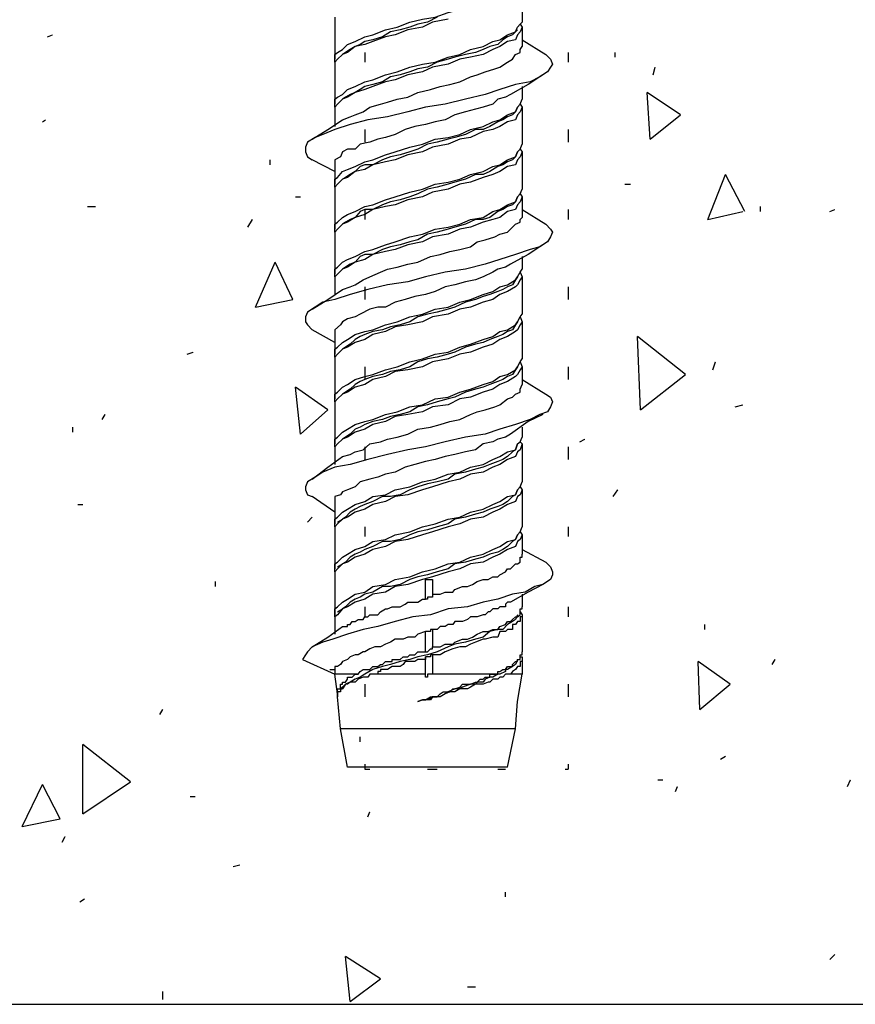
# Model space of a CAD drawing. Units: feet. Extents: x -2.6 to 16.4, y -11.1 to 9.6.
# Drawn here: x 9 to 9.5, y 4.9 to 5.6 of the extents above; entities that cross this region are included whole.
import ezdxf

# ---------------------------------------------------------------- set-up
doc = ezdxf.new("R2010")
doc.units = ezdxf.units.FT
doc.header["$MEASUREMENT"] = 0
doc.layers.get('0').update_dxf_attribs({"linetype": 'CONTINUOUS'})

msp = doc.modelspace()

# ---------------------------------------------------------------- linework, layer by layer
at = {"color": 9, "linetype": 'Continuous', "lineweight": -2, "transparency": 33554648}
for points in [[(9.19465, 5.59198), (9.20325, 5.59529), (9.2112, 5.59728), (9.2198, 5.60059), (9.22841, 5.60258), (9.23701, 5.6039), (9.24562, 5.60721), (9.25356, 5.6092), (9.26084, 5.61251), (9.26945, 5.61449), (9.27607, 5.6178), (9.2807, 5.61913), (9.286, 5.62243), (9.29129, 5.62442), (9.29262, 5.62773), (9.2946, 5.62972), (9.29593, 5.63104)], [(9.16883, 5.6039), (9.16883, 5.60059)], [(9.24562, 5.60258), (9.23503, 5.60059), (9.22841, 5.59728), (9.21848, 5.59529), (9.20987, 5.59198), (9.20325, 5.59066), (9.19465, 5.58735), (9.18935, 5.58536), (9.18273, 5.58404), (9.17744, 5.58007), (9.17413, 5.57875), (9.17082, 5.57544), (9.16883, 5.57345), (9.16883, 5.57014)], [(9.23834, 5.6039), (9.23172, 5.60059), (9.2251, 5.59927), (9.2198, 5.59728), (9.21318, 5.59529), (9.20656, 5.59397), (9.20127, 5.59066), (9.19465, 5.58867), (9.18935, 5.58735), (9.18604, 5.58536), (9.18273, 5.58404), (9.17942, 5.58206), (9.17611, 5.58007), (9.17413, 5.57875)], [(9.16883, 5.543), (9.16883, 5.54499), (9.16883, 5.5483), (9.17082, 5.54962), (9.17413, 5.5516), (9.17744, 5.55491), (9.18273, 5.5569), (9.18935, 5.56021), (9.19465, 5.56153), (9.20325, 5.56484), (9.2112, 5.56683), (9.2198, 5.57014), (9.22841, 5.57213), (9.23701, 5.57345), (9.24562, 5.57676), (9.25356, 5.57875), (9.26084, 5.58206), (9.26945, 5.58404), (9.27607, 5.58735), (9.2807, 5.58867), (9.286, 5.59198), (9.29129, 5.59397), (9.29262, 5.59728), (9.2946, 5.59927), (9.29593, 5.60059)], [(9.2946, 5.59927), (9.29593, 5.59728), (9.2946, 5.59397), (9.29262, 5.59198), (9.29129, 5.58867), (9.286, 5.58735), (9.2807, 5.58404), (9.27607, 5.58206), (9.26945, 5.57875), (9.26084, 5.57676), (9.25356, 5.57544), (9.24562, 5.57213), (9.23503, 5.57014), (9.22841, 5.56683), (9.21848, 5.56484), (9.20987, 5.56153), (9.20325, 5.56021)], [(9.29129, 5.59397), (9.28931, 5.59198), (9.286, 5.59066), (9.28269, 5.58867), (9.27938, 5.58536), (9.27408, 5.58404), (9.26945, 5.58206), (9.26415, 5.58007), (9.25753, 5.57875), (9.25025, 5.57676), (9.24562, 5.57544), (9.23834, 5.57345), (9.23172, 5.57014), (9.2251, 5.56882), (9.2198, 5.56683), (9.21318, 5.56484), (9.20656, 5.56352), (9.20127, 5.56021), (9.19465, 5.55822), (9.18935, 5.5569), (9.18604, 5.55491), (9.18273, 5.55293), (9.17942, 5.5516), (9.17611, 5.54962), (9.17413, 5.5483)], [(9.2251, 5.55293), (9.2337, 5.55491), (9.24032, 5.5569), (9.24694, 5.55822), (9.25356, 5.56021), (9.26084, 5.56352), (9.26548, 5.56484), (9.27077, 5.56683), (9.27739, 5.56882), (9.2807, 5.57014), (9.286, 5.57345), (9.28931, 5.57544), (9.29129, 5.57875), (9.2946, 5.58007), (9.2946, 5.58206), (9.29593, 5.58404)], [(9.31181, 5.57875), (9.31512, 5.57544), (9.31645, 5.57213), (9.31512, 5.57014), (9.31314, 5.56683), (9.30784, 5.56352), (9.30122, 5.56021), (9.29129, 5.55822), (9.2807, 5.55491), (9.27077, 5.5516), (9.25753, 5.5483), (9.24363, 5.54499), (9.23039, 5.543), (9.21848, 5.53969), (9.20458, 5.53638), (9.19134, 5.53439), (9.17942, 5.53108), (9.16883, 5.52777), (9.16089, 5.52446), (9.15559, 5.52248), (9.1503, 5.51917), (9.14897, 5.51586), (9.14897, 5.51255), (9.1503, 5.50924), (9.15361, 5.50725)], [(9.16883, 5.48872), (9.16883, 5.4907), (9.16883, 5.49401), (9.17082, 5.49534), (9.17413, 5.49931), (9.17744, 5.50063), (9.18273, 5.50262), (9.18935, 5.50593), (9.19465, 5.50725), (9.20325, 5.51056), (9.20987, 5.51255), (9.2198, 5.51586), (9.22841, 5.51784), (9.23701, 5.52115), (9.24562, 5.52248), (9.25356, 5.52446), (9.26084, 5.52777), (9.26945, 5.52976), (9.27607, 5.53307), (9.2807, 5.53439), (9.286, 5.5377), (9.29129, 5.53969), (9.29262, 5.543), (9.2946, 5.54499), (9.29593, 5.5483)], [(9.28798, 5.5516), (9.28467, 5.54962), (9.27938, 5.5483), (9.27607, 5.54499), (9.26945, 5.543), (9.26415, 5.54168), (9.25753, 5.53969), (9.25025, 5.5377), (9.24363, 5.53439), (9.23701, 5.53307), (9.23039, 5.53108), (9.22311, 5.52976), (9.21649, 5.52777), (9.20987, 5.52446), (9.20325, 5.52248), (9.19796, 5.52115), (9.19266, 5.51917)], [(9.2946, 5.54499), (9.29593, 5.543), (9.2946, 5.53969), (9.29262, 5.5377), (9.29129, 5.53439), (9.286, 5.53307), (9.2807, 5.52976), (9.27607, 5.52777), (9.26945, 5.52645), (9.26084, 5.52248), (9.25356, 5.52115), (9.24562, 5.51784), (9.23503, 5.51586), (9.22841, 5.51255), (9.21848, 5.51056), (9.20987, 5.50725), (9.20325, 5.50593), (9.19465, 5.50394), (9.18935, 5.50063), (9.18273, 5.49931), (9.17744, 5.49534), (9.17413, 5.49401), (9.17082, 5.4907), (9.16883, 5.48872), (9.16883, 5.48541)], [(9.29129, 5.53969), (9.28931, 5.5377), (9.286, 5.53638), (9.28269, 5.53439), (9.27938, 5.53307), (9.27408, 5.52976), (9.26945, 5.52777), (9.26415, 5.52777), (9.25753, 5.52446), (9.25025, 5.52248), (9.24562, 5.52115), (9.23834, 5.51917), (9.23172, 5.51784), (9.2251, 5.51454), (9.2198, 5.51255), (9.21318, 5.51056), (9.20656, 5.50924), (9.20127, 5.50725), (9.19465, 5.50394), (9.18935, 5.50394), (9.18604, 5.50262), (9.18273, 5.49931), (9.17942, 5.49732), (9.17611, 5.49534), (9.17413, 5.49401)], [(9.16883, 5.45827), (9.16883, 5.46025), (9.16883, 5.46356), (9.17082, 5.46489), (9.17413, 5.4682), (9.17744, 5.47018), (9.18273, 5.47217), (9.18935, 5.47548), (9.19465, 5.4768), (9.20325, 5.48011), (9.20987, 5.4821), (9.2198, 5.48541), (9.22841, 5.48739), (9.23701, 5.4907), (9.24562, 5.49203), (9.25356, 5.49401), (9.26084, 5.49732), (9.26945, 5.49931), (9.27607, 5.50262), (9.2807, 5.50394), (9.286, 5.50725), (9.29129, 5.50924), (9.29262, 5.51255), (9.2946, 5.51454), (9.29593, 5.51784)], [(9.2946, 5.51454), (9.29593, 5.51255), (9.2946, 5.50924), (9.29262, 5.50725), (9.29129, 5.50394), (9.286, 5.50262), (9.2807, 5.49931), (9.27607, 5.49732), (9.26945, 5.49534), (9.26084, 5.49203), (9.25356, 5.4907), (9.24562, 5.48739), (9.23503, 5.48541), (9.22841, 5.4821), (9.21848, 5.48011), (9.20987, 5.4768), (9.20325, 5.47548), (9.19465, 5.47349), (9.18935, 5.47018), (9.18273, 5.4682), (9.17744, 5.46489), (9.17413, 5.46356), (9.17082, 5.46025), (9.16883, 5.45827), (9.16883, 5.45496)], [(9.29129, 5.50924), (9.28931, 5.50725), (9.286, 5.50593), (9.28269, 5.50394), (9.27938, 5.50262), (9.27408, 5.49931), (9.26945, 5.49732), (9.26415, 5.49732), (9.25753, 5.49401), (9.25025, 5.49203), (9.24562, 5.4907), (9.23834, 5.48872), (9.23172, 5.48739), (9.2251, 5.48408), (9.2198, 5.4821), (9.21318, 5.48011), (9.20656, 5.47879), (9.20127, 5.4768), (9.19465, 5.47349), (9.18935, 5.47349), (9.18604, 5.47217), (9.18273, 5.4682), (9.17942, 5.46687), (9.17611, 5.46489), (9.17413, 5.46356)], [(9.16883, 5.42782), (9.16883, 5.4298), (9.16883, 5.43311), (9.17082, 5.43444), (9.17413, 5.43775), (9.17744, 5.43973), (9.18273, 5.44172), (9.18935, 5.44503), (9.19465, 5.44635), (9.20325, 5.44966), (9.20987, 5.45165), (9.2198, 5.45496), (9.22841, 5.45694), (9.23701, 5.46025), (9.24562, 5.46158), (9.25356, 5.46356), (9.26084, 5.46687), (9.26945, 5.4682), (9.27607, 5.47217), (9.2807, 5.47349), (9.286, 5.4768), (9.29129, 5.47879), (9.29262, 5.4821), (9.2946, 5.48408), (9.29593, 5.48739)], [(9.2946, 5.48408), (9.29593, 5.4821), (9.2946, 5.47879), (9.29262, 5.4768), (9.29129, 5.47349), (9.286, 5.47217), (9.2807, 5.4682), (9.27607, 5.46687), (9.26945, 5.46489), (9.26084, 5.46158), (9.25356, 5.46025), (9.24562, 5.45694), (9.23503, 5.45496), (9.22841, 5.45165), (9.21848, 5.44966), (9.20987, 5.44635), (9.20325, 5.44503), (9.19465, 5.44304), (9.18935, 5.43973), (9.18273, 5.43775), (9.17744, 5.43444), (9.17413, 5.43311), (9.17082, 5.4298), (9.16883, 5.42782), (9.16883, 5.42451)], [(9.29129, 5.47879), (9.28931, 5.4768), (9.286, 5.47548), (9.28269, 5.47349), (9.27938, 5.47217), (9.27408, 5.4682), (9.26945, 5.46687), (9.26415, 5.46687), (9.25753, 5.46356), (9.25025, 5.46158), (9.24562, 5.46025), (9.23834, 5.45827), (9.23172, 5.45694), (9.2251, 5.45297), (9.2198, 5.45165), (9.21318, 5.44966), (9.20656, 5.44834), (9.20127, 5.44635), (9.19465, 5.44304), (9.18935, 5.44304), (9.18604, 5.44172), (9.18273, 5.43775), (9.17942, 5.43642), (9.17611, 5.43444), (9.17413, 5.43311)], [(9.17413, 5.41921), (9.17942, 5.4212), (9.18273, 5.42252), (9.18803, 5.42583), (9.19266, 5.42782), (9.19994, 5.43113), (9.20458, 5.43311), (9.2112, 5.43444), (9.21848, 5.43642), (9.2251, 5.43775), (9.2337, 5.44172), (9.24032, 5.44304), (9.24694, 5.44503), (9.25356, 5.44635), (9.26084, 5.44834), (9.26548, 5.45165), (9.27077, 5.45297), (9.27739, 5.45496), (9.2807, 5.45694), (9.286, 5.45827), (9.28931, 5.46158), (9.29129, 5.46356), (9.2946, 5.46489), (9.2946, 5.46687), (9.29593, 5.4682)], [(9.31181, 5.46356), (9.31512, 5.46025), (9.31645, 5.45827), (9.31512, 5.45496), (9.31314, 5.45165), (9.30784, 5.44834), (9.30122, 5.44635), (9.29129, 5.44304), (9.2807, 5.43973), (9.27077, 5.43642), (9.25753, 5.43311), (9.24363, 5.43113), (9.23039, 5.42782), (9.21848, 5.42451), (9.20458, 5.42252), (9.19134, 5.41921), (9.17942, 5.4159), (9.16883, 5.41259), (9.16089, 5.41061), (9.15559, 5.4073), (9.1503, 5.40399), (9.14897, 5.40068), (9.14897, 5.39737), (9.1503, 5.39538), (9.15361, 5.39207)], [(9.28798, 5.43642), (9.28467, 5.43444), (9.27938, 5.43311), (9.27607, 5.43113), (9.26945, 5.42782), (9.26415, 5.42583), (9.25753, 5.42451), (9.25025, 5.42252), (9.24363, 5.4212), (9.23701, 5.41789), (9.23039, 5.4159), (9.22311, 5.41458), (9.21649, 5.41259), (9.20987, 5.41061), (9.20325, 5.4073), (9.19796, 5.4073), (9.19266, 5.40597), (9.18604, 5.40266), (9.18273, 5.40068), (9.17744, 5.39935), (9.17413, 5.39737), (9.1728, 5.39538), (9.16883, 5.39207), (9.16883, 5.39075), (9.16883, 5.38876)], [(9.16883, 5.37354), (9.16883, 5.37552), (9.16883, 5.37883), (9.17082, 5.38016), (9.17413, 5.38347), (9.17744, 5.38545), (9.18273, 5.38876), (9.18935, 5.39075), (9.19465, 5.39207), (9.20325, 5.39538), (9.2112, 5.39737), (9.2198, 5.40068), (9.22841, 5.40266), (9.23701, 5.40597), (9.24562, 5.4073), (9.25356, 5.41061), (9.26084, 5.41259), (9.26945, 5.4159), (9.27607, 5.41789), (9.2807, 5.4212), (9.286, 5.42252), (9.29129, 5.42583), (9.29262, 5.42782), (9.2946, 5.43113), (9.29593, 5.43311)], [(9.2946, 5.43113), (9.29593, 5.42782), (9.2946, 5.42583), (9.29262, 5.42252), (9.29129, 5.4212), (9.286, 5.41789), (9.2807, 5.4159), (9.27607, 5.41259), (9.26945, 5.41061), (9.26084, 5.4073), (9.25356, 5.40597), (9.24562, 5.40266), (9.23503, 5.40068), (9.22841, 5.39737), (9.21848, 5.39538), (9.20987, 5.39406), (9.20325, 5.39075), (9.19465, 5.38876), (9.18935, 5.38545), (9.18273, 5.38347), (9.17744, 5.38016), (9.17413, 5.37883), (9.17082, 5.37552), (9.16883, 5.37354), (9.16883, 5.37023)], [(9.29129, 5.42583), (9.28931, 5.42252), (9.286, 5.4212), (9.28269, 5.41921), (9.27938, 5.41789), (9.27408, 5.4159), (9.26945, 5.41458), (9.26415, 5.41259), (9.25753, 5.41061), (9.25025, 5.4073), (9.24562, 5.40597), (9.23834, 5.40399), (9.23172, 5.40266), (9.2251, 5.40068), (9.2198, 5.39737), (9.21318, 5.39538), (9.20656, 5.39406), (9.20127, 5.39207), (9.19465, 5.39075), (9.18935, 5.38876), (9.18604, 5.38744), (9.18273, 5.38545), (9.17942, 5.38214), (9.17611, 5.38016), (9.17413, 5.37883)], [(9.16883, 5.34309), (9.16883, 5.34507), (9.16883, 5.34838), (9.17082, 5.34971), (9.17413, 5.35302), (9.17744, 5.355), (9.18273, 5.35831), (9.18935, 5.3603), (9.19465, 5.36162), (9.20325, 5.36493), (9.2112, 5.36692), (9.2198, 5.37023), (9.22841, 5.37221), (9.23701, 5.37552), (9.24562, 5.37685), (9.25356, 5.38016), (9.26084, 5.38214), (9.26945, 5.38545), (9.27607, 5.38744), (9.2807, 5.39075), (9.286, 5.39207), (9.29129, 5.39538), (9.29262, 5.39737), (9.2946, 5.40068), (9.29593, 5.40266)], [(9.29129, 5.39538), (9.28931, 5.39207), (9.286, 5.39075), (9.28269, 5.38876), (9.27938, 5.38744), (9.27408, 5.38545), (9.26945, 5.38347), (9.26415, 5.38214), (9.25753, 5.38016), (9.25025, 5.37685), (9.24562, 5.37552), (9.23834, 5.37354), (9.23172, 5.37221), (9.2251, 5.37023), (9.2198, 5.36692), (9.21318, 5.36493), (9.20656, 5.36361), (9.20127, 5.36162), (9.19465, 5.3603), (9.18935, 5.35831), (9.18604, 5.35699), (9.18273, 5.355), (9.17942, 5.35169), (9.17611, 5.34971), (9.17413, 5.34838)], [(9.2946, 5.40068), (9.29593, 5.39737), (9.2946, 5.39538), (9.29262, 5.39207), (9.29129, 5.39075), (9.286, 5.38744), (9.2807, 5.38545), (9.27607, 5.38214), (9.26945, 5.38016), (9.26084, 5.37685), (9.25356, 5.37552), (9.24562, 5.37221), (9.23503, 5.37023), (9.22841, 5.36692), (9.21848, 5.36493), (9.20987, 5.36361), (9.20325, 5.3603)], [(9.16883, 5.31264), (9.16883, 5.31462), (9.16883, 5.31793), (9.17082, 5.31926), (9.17413, 5.32257), (9.17744, 5.32455), (9.18273, 5.32786), (9.18935, 5.32985), (9.19465, 5.33117), (9.20325, 5.33448), (9.2112, 5.33647), (9.2198, 5.33978), (9.22841, 5.3411), (9.23701, 5.34507), (9.24562, 5.3464), (9.25356, 5.34971), (9.26084, 5.35169), (9.26945, 5.355), (9.27607, 5.35699), (9.2807, 5.3603), (9.286, 5.36162), (9.29129, 5.36493), (9.29262, 5.36692), (9.2946, 5.37023), (9.29593, 5.37221)], [(9.2946, 5.37023), (9.29593, 5.36692), (9.2946, 5.36493), (9.29262, 5.36162), (9.29129, 5.3603), (9.286, 5.35699), (9.2807, 5.355), (9.27607, 5.35169), (9.26945, 5.34971), (9.26084, 5.3464), (9.25356, 5.34507), (9.24562, 5.3411), (9.23503, 5.33978), (9.22841, 5.33647), (9.21848, 5.33448), (9.20987, 5.33316), (9.20325, 5.32985), (9.19465, 5.32786), (9.18935, 5.32455), (9.18273, 5.32257), (9.17744, 5.31926), (9.17413, 5.31793), (9.17082, 5.31462), (9.16883, 5.31264), (9.16883, 5.30933)], [(9.29129, 5.36493), (9.28931, 5.36162), (9.286, 5.3603), (9.28269, 5.35831), (9.27938, 5.35699), (9.27408, 5.355), (9.26945, 5.35302), (9.26415, 5.35169), (9.25753, 5.34971), (9.25025, 5.3464), (9.24562, 5.34507), (9.23834, 5.34309), (9.23172, 5.3411), (9.2251, 5.33978), (9.2198, 5.33647), (9.21318, 5.33448), (9.20656, 5.33316), (9.20127, 5.33117), (9.19465, 5.32985), (9.18935, 5.32786), (9.18604, 5.32588), (9.18273, 5.32455), (9.17942, 5.32124), (9.17611, 5.31926), (9.17413, 5.31793)], [(9.17413, 5.30602), (9.17942, 5.30734), (9.18273, 5.30933), (9.18803, 5.31065), (9.19266, 5.31462), (9.19994, 5.31595), (9.20458, 5.31793), (9.2112, 5.31926), (9.21848, 5.32124), (9.2251, 5.32455), (9.2337, 5.32588), (9.24032, 5.32786), (9.24694, 5.32985), (9.25356, 5.33117), (9.26084, 5.33448), (9.26548, 5.33647), (9.27077, 5.33779), (9.27739, 5.33978), (9.2807, 5.3411), (9.286, 5.34507), (9.28931, 5.3464), (9.29129, 5.34838), (9.2946, 5.34971), (9.2946, 5.35169), (9.29593, 5.355)], [(9.31181, 5.34838), (9.31512, 5.3464), (9.31645, 5.34309), (9.31512, 5.33978), (9.31314, 5.33647), (9.30784, 5.33448), (9.30122, 5.33117), (9.29129, 5.32786), (9.2807, 5.32455), (9.27077, 5.32124), (9.25753, 5.31926), (9.24363, 5.31595), (9.23039, 5.31264), (9.21848, 5.31065), (9.20458, 5.30734), (9.19134, 5.30403), (9.17942, 5.30072), (9.16883, 5.29874), (9.16089, 5.29543), (9.15559, 5.29212), (9.1503, 5.28881), (9.14897, 5.2855), (9.14897, 5.28351), (9.1503, 5.2802), (9.15361, 5.27888)], [(9.28798, 5.32124), (9.28467, 5.31926), (9.27938, 5.31793), (9.27607, 5.31595), (9.26945, 5.31462), (9.26415, 5.31065), (9.25753, 5.30933), (9.25025, 5.30734), (9.24363, 5.30602), (9.23701, 5.30403), (9.23039, 5.30271), (9.22311, 5.30072), (9.21649, 5.29874), (9.20987, 5.29543), (9.20325, 5.2941), (9.19796, 5.29212), (9.19266, 5.29079), (9.18604, 5.28881), (9.18273, 5.2855), (9.17744, 5.28351), (9.17413, 5.28219), (9.1728, 5.2802), (9.16883, 5.27888), (9.16883, 5.27557), (9.16883, 5.27358)], [(9.16883, 5.25836), (9.16883, 5.26034), (9.16883, 5.26365), (9.17082, 5.26498), (9.17413, 5.26829), (9.17744, 5.27027), (9.18273, 5.27358), (9.18935, 5.27557), (9.19465, 5.27888), (9.20325, 5.2802), (9.20987, 5.28351), (9.2198, 5.2855), (9.22841, 5.28881), (9.23701, 5.29079), (9.24562, 5.2941), (9.25356, 5.29543), (9.26084, 5.29874), (9.26945, 5.30072), (9.27607, 5.30403), (9.2807, 5.30602), (9.286, 5.30933), (9.29129, 5.31065), (9.29262, 5.31462), (9.2946, 5.31595), (9.29593, 5.31926)], [(9.2946, 5.31595), (9.29593, 5.31462), (9.2946, 5.31065), (9.29262, 5.30933), (9.29129, 5.30602), (9.286, 5.30403), (9.2807, 5.30072), (9.27607, 5.29874), (9.26945, 5.29543), (9.26084, 5.2941), (9.25356, 5.29079), (9.24562, 5.28881), (9.23503, 5.2855), (9.22841, 5.28351), (9.21848, 5.2802), (9.20987, 5.27888), (9.20325, 5.27557), (9.19465, 5.27358), (9.18935, 5.27027), (9.18273, 5.26829), (9.17744, 5.26498), (9.17413, 5.26365), (9.17082, 5.26034), (9.16883, 5.25836), (9.16883, 5.25637)], [(9.29129, 5.31065), (9.28931, 5.30933), (9.286, 5.30602), (9.28269, 5.30403), (9.27938, 5.30271), (9.27408, 5.30072), (9.26945, 5.29874), (9.26415, 5.29741), (9.25753, 5.29543), (9.25025, 5.2941), (9.24562, 5.29079), (9.23834, 5.28881), (9.23172, 5.28748), (9.2251, 5.2855), (9.2198, 5.28351), (9.21318, 5.2802), (9.20656, 5.27888), (9.20127, 5.27888), (9.19465, 5.27557), (9.18935, 5.27358), (9.18604, 5.27226), (9.18273, 5.27027), (9.17942, 5.26829), (9.17611, 5.26498), (9.17413, 5.26365)], [(9.16883, 5.22791), (9.16883, 5.22989), (9.16883, 5.2332), (9.17082, 5.23453), (9.17413, 5.23783), (9.17744, 5.23982), (9.18273, 5.24313), (9.18935, 5.24512), (9.19465, 5.24843), (9.20325, 5.24975), (9.20987, 5.25306), (9.2198, 5.25505), (9.22841, 5.25836), (9.23701, 5.26034), (9.24562, 5.26365), (9.25356, 5.26498), (9.26084, 5.26829), (9.26945, 5.27027), (9.27607, 5.27358), (9.2807, 5.27557), (9.286, 5.27888), (9.29129, 5.2802), (9.29262, 5.28351), (9.2946, 5.2855), (9.29593, 5.28881)], [(9.2946, 5.2855), (9.29593, 5.28351), (9.2946, 5.2802), (9.29262, 5.27888), (9.29129, 5.27557), (9.286, 5.27358), (9.2807, 5.27027), (9.27607, 5.26829), (9.26945, 5.26498), (9.26084, 5.26365), (9.25356, 5.26034), (9.24562, 5.25836), (9.23503, 5.25505), (9.22841, 5.25306), (9.21848, 5.24975), (9.20987, 5.24843), (9.20325, 5.24512), (9.19465, 5.24313), (9.18935, 5.23982), (9.18273, 5.23783), (9.17744, 5.23453), (9.17413, 5.2332), (9.17082, 5.22989), (9.16883, 5.22791), (9.16883, 5.22592)], [(9.29129, 5.2802), (9.28931, 5.27888), (9.286, 5.27557), (9.28269, 5.27358), (9.27938, 5.27226), (9.27408, 5.27027), (9.26945, 5.26829), (9.26415, 5.26696), (9.25753, 5.26498), (9.25025, 5.26365), (9.24562, 5.26034), (9.23834, 5.25836), (9.23172, 5.25637), (9.2251, 5.25505), (9.2198, 5.25306), (9.21318, 5.24975), (9.20656, 5.24843), (9.20127, 5.24843), (9.19465, 5.24512), (9.18935, 5.24313), (9.18604, 5.24114), (9.18273, 5.23982), (9.17942, 5.23783), (9.17611, 5.23453), (9.17413, 5.2332)], [(9.16883, 5.19746), (9.16883, 5.19878), (9.16883, 5.20275), (9.17082, 5.20407), (9.17413, 5.20738), (9.17744, 5.20937), (9.18273, 5.21268), (9.18935, 5.214), (9.19465, 5.21798), (9.20325, 5.2193), (9.20987, 5.22261), (9.2198, 5.2246), (9.22841, 5.22791), (9.23701, 5.22989), (9.24562, 5.2332), (9.25356, 5.23453), (9.26084, 5.23783), (9.26945, 5.23982), (9.27607, 5.24313), (9.2807, 5.24512), (9.286, 5.24843), (9.29129, 5.24975), (9.29262, 5.25306), (9.2946, 5.25505), (9.29593, 5.25836)], [(9.2946, 5.25505), (9.29593, 5.25306), (9.2946, 5.24975), (9.29262, 5.24843), (9.29129, 5.24512), (9.286, 5.24313), (9.2807, 5.23982), (9.27607, 5.23783), (9.26945, 5.23453), (9.26084, 5.2332), (9.25356, 5.22989), (9.24562, 5.22791), (9.23503, 5.2246), (9.22841, 5.22261), (9.21848, 5.2193), (9.20987, 5.21798), (9.20325, 5.214), (9.19465, 5.21268), (9.18935, 5.20937), (9.18273, 5.20738), (9.17744, 5.20407), (9.17413, 5.20275), (9.17082, 5.19878), (9.16883, 5.19746), (9.16883, 5.19547)], [(9.29129, 5.24975), (9.28931, 5.24843), (9.286, 5.24512), (9.28269, 5.24313), (9.27938, 5.24114), (9.27408, 5.23982), (9.26945, 5.23783), (9.26415, 5.23651), (9.25753, 5.23453), (9.25025, 5.2332), (9.24562, 5.22989), (9.23834, 5.22791), (9.23172, 5.22592), (9.2251, 5.2246), (9.2198, 5.22261), (9.21318, 5.2193), (9.20656, 5.21798), (9.20127, 5.21798), (9.19465, 5.214), (9.18935, 5.21268), (9.18604, 5.21069), (9.18273, 5.20937), (9.17942, 5.20738), (9.17611, 5.20407), (9.17413, 5.20275)], [(9.31181, 5.23453), (9.31512, 5.23122), (9.31645, 5.22791), (9.31645, 5.22592), (9.31512, 5.22261), (9.30983, 5.2193), (9.30453, 5.21798), (9.29791, 5.214), (9.28931, 5.21268), (9.27938, 5.20937), (9.26945, 5.20738), (9.25886, 5.20407), (9.24562, 5.20275), (9.2337, 5.19878), (9.22179, 5.19746), (9.20987, 5.19415), (9.19796, 5.19084), (9.18803, 5.18885), (9.17744, 5.18554), (9.16751, 5.18223), (9.16089, 5.18024), (9.15361, 5.17693), (9.1503, 5.17362), (9.14897, 5.17164), (9.14699, 5.16833)], [(9.23503, 5.21268), (9.24032, 5.21268), (9.24363, 5.214), (9.24893, 5.214), (9.25025, 5.21599), (9.25555, 5.21798), (9.25886, 5.21798), (9.26217, 5.2193), (9.26548, 5.22129), (9.26945, 5.22261), (9.27276, 5.22261), (9.27607, 5.2246), (9.27938, 5.2246), (9.2807, 5.22592), (9.28467, 5.22791), (9.286, 5.22989), (9.28798, 5.22989), (9.28931, 5.23122), (9.29129, 5.2332), (9.29262, 5.2332), (9.2946, 5.23453), (9.2946, 5.23453), (9.2946, 5.23783), (9.29593, 5.23783), (9.29593, 5.23982)], [(9.23039, 5.20937), (9.23039, 5.22261), (9.23039, 5.22261)], [(9.23039, 5.20937), (9.23039, 5.22261), (9.23039, 5.22261)], [(9.23039, 5.22261), (9.23503, 5.22261), (9.23503, 5.22261)], [(9.23503, 5.22261), (9.23503, 5.21268), (9.23503, 5.21268)], [(9.17413, 5.19084), (9.17744, 5.19084), (9.17744, 5.19216), (9.17942, 5.19216), (9.18075, 5.19415), (9.18273, 5.19415), (9.18472, 5.19547), (9.18803, 5.19547), (9.18935, 5.19746), (9.19134, 5.19746), (9.19266, 5.19878), (9.19465, 5.19878), (9.19796, 5.19878), (9.19994, 5.20076), (9.20325, 5.20275), (9.20458, 5.20275), (9.20789, 5.20407), (9.20987, 5.20407), (9.21318, 5.20407), (9.21649, 5.20606), (9.21848, 5.20738), (9.22179, 5.20738), (9.2251, 5.20738), (9.22841, 5.20937), (9.23039, 5.20937)], [(9.23503, 5.21268), (9.23503, 5.21268), (9.23503, 5.21268), (9.23503, 5.21069), (9.23503, 5.21069), (9.23503, 5.21069), (9.23503, 5.21069), (9.2337, 5.21069), (9.2337, 5.21069), (9.2337, 5.21069), (9.2337, 5.21069), (9.2337, 5.21069), (9.2337, 5.21069), (9.2337, 5.21069), (9.2337, 5.21069), (9.23172, 5.21069), (9.23172, 5.21069), (9.23172, 5.21069), (9.23172, 5.20937), (9.23172, 5.20937), (9.23039, 5.20937), (9.23039, 5.20937), (9.23039, 5.20937), (9.23039, 5.20937), (9.23039, 5.20937)], [(9.28798, 5.20738), (9.286, 5.20738), (9.28467, 5.20606), (9.28467, 5.20407), (9.2807, 5.20407), (9.2807, 5.20407), (9.27938, 5.20275), (9.27607, 5.20275), (9.27408, 5.20076), (9.27276, 5.20076), (9.27077, 5.19878), (9.26945, 5.19878), (9.26548, 5.19746), (9.26415, 5.19746), (9.26084, 5.19746), (9.25886, 5.19547), (9.25555, 5.19415), (9.25356, 5.19415), (9.25025, 5.19415), (9.24893, 5.19216), (9.24562, 5.19216), (9.24363, 5.19084), (9.24032, 5.19084), (9.23834, 5.18885), (9.23503, 5.18885)], [(9.23503, 5.17693), (9.24032, 5.17693), (9.24363, 5.17892), (9.24893, 5.17892), (9.25025, 5.18024), (9.25555, 5.18223), (9.25886, 5.18223), (9.26217, 5.18355), (9.26548, 5.18554), (9.26945, 5.18753), (9.27276, 5.18753), (9.27607, 5.18885), (9.27938, 5.18885), (9.2807, 5.19084), (9.28467, 5.19216), (9.286, 5.19415), (9.28798, 5.19415), (9.28931, 5.19547), (9.29129, 5.19746), (9.29262, 5.19746), (9.2946, 5.19878), (9.2946, 5.19878), (9.2946, 5.20275), (9.29593, 5.20275), (9.29593, 5.20407)], [(9.2946, 5.20076), (9.29593, 5.19878), (9.29593, 5.19878), (9.29593, 5.19746), (9.2946, 5.19746), (9.2946, 5.19415), (9.29262, 5.19415), (9.29129, 5.19216), (9.28931, 5.19216), (9.28931, 5.18885), (9.286, 5.18885), (9.28467, 5.18753), (9.2807, 5.18753), (9.27938, 5.18355), (9.27607, 5.18355), (9.27077, 5.18223), (9.26945, 5.18223), (9.26415, 5.18024), (9.26084, 5.17892), (9.25753, 5.17693), (9.25356, 5.17693), (9.24893, 5.17561), (9.24363, 5.17362), (9.24032, 5.17164), (9.23503, 5.17164)], [(9.29129, 5.19547), (9.28931, 5.19415), (9.286, 5.19216), (9.28269, 5.18885), (9.27938, 5.18885), (9.27408, 5.18753), (9.26945, 5.18355), (9.26415, 5.18223), (9.25753, 5.18024), (9.25025, 5.17892), (9.24562, 5.17693), (9.23834, 5.17362), (9.23172, 5.17164), (9.2251, 5.17031), (9.2198, 5.16833), (9.21318, 5.167), (9.20656, 5.16502), (9.20127, 5.1637), (9.19465, 5.16171), (9.18935, 5.1584), (9.18604, 5.15641), (9.18273, 5.15509), (9.17942, 5.1531), (9.17611, 5.15178), (9.17413, 5.14847)], [(9.23039, 5.18753), (9.2251, 5.18554), (9.22311, 5.18355), (9.21848, 5.18355), (9.21517, 5.18223), (9.20987, 5.18223), (9.20656, 5.18024), (9.20325, 5.17892), (9.19994, 5.17693), (9.19597, 5.17693), (9.19266, 5.17561), (9.18935, 5.17362), (9.18803, 5.17362), (9.18472, 5.17164), (9.18273, 5.17164), (9.17942, 5.17031), (9.17744, 5.16833), (9.17413, 5.167), (9.17413, 5.167), (9.1728, 5.16502), (9.17082, 5.1637), (9.16883, 5.1637), (9.16883, 5.16171), (9.16883, 5.16039), (9.16883, 5.1584), (9.16883, 5.1584), (9.16883, 5.1584), (9.16883, 5.1584), (9.16883, 5.1584), (9.16883, 5.1584), (9.16883, 5.1584), (9.16883, 5.1584), (9.16883, 5.1584), (9.16883, 5.1584), (9.16883, 5.1584), (9.16883, 5.1584), (9.16883, 5.1584), (9.16883, 5.1584), (9.16883, 5.1584), (9.16883, 5.1584), (9.16883, 5.1584), (9.16883, 5.1584), (9.16883, 5.1584), (9.16883, 5.1584), (9.16883, 5.1584), (9.16883, 5.1584), (9.16883, 5.1584), (9.16883, 5.1584), (9.16883, 5.1584), (9.16883, 5.1584)], [(9.23503, 5.18885), (9.23503, 5.18885), (9.23503, 5.18885), (9.23503, 5.18885), (9.23503, 5.18885), (9.23503, 5.18885), (9.23503, 5.18885), (9.2337, 5.18885), (9.2337, 5.18885), (9.2337, 5.18885), (9.2337, 5.18885), (9.2337, 5.18753), (9.2337, 5.18753), (9.2337, 5.18753), (9.2337, 5.18753), (9.23172, 5.18753), (9.23172, 5.18753), (9.23172, 5.18753), (9.23172, 5.18753), (9.23172, 5.18753), (9.23039, 5.18753), (9.23039, 5.18753), (9.23039, 5.18753), (9.23039, 5.18753), (9.23039, 5.18753)], [(9.23039, 5.17362), (9.23039, 5.18753), (9.23039, 5.18753)], [(9.23039, 5.17362), (9.23039, 5.18753), (9.23039, 5.18753)], [(9.23503, 5.18885), (9.23503, 5.17693), (9.23503, 5.17693)], [(9.23039, 5.17362), (9.23039, 5.17362), (9.23039, 5.17362), (9.23039, 5.17362), (9.23039, 5.17362), (9.23172, 5.17362), (9.23172, 5.17362), (9.23172, 5.17362), (9.23172, 5.17362), (9.23172, 5.17362), (9.2337, 5.17561), (9.2337, 5.17561), (9.2337, 5.17561), (9.2337, 5.17561), (9.2337, 5.17561), (9.2337, 5.17561), (9.2337, 5.17561), (9.2337, 5.17561), (9.23503, 5.17561), (9.23503, 5.17561), (9.23503, 5.17561), (9.23503, 5.17561), (9.23503, 5.17693), (9.23503, 5.17693), (9.23503, 5.17693)], [(9.18472, 5.1584), (9.18604, 5.16039), (9.18803, 5.16171), (9.18935, 5.16171), (9.18935, 5.16171), (9.19266, 5.16171), (9.19465, 5.1637), (9.19465, 5.1637), (9.19796, 5.1637), (9.19994, 5.16502), (9.20127, 5.16502), (9.20325, 5.167), (9.20458, 5.167), (9.20789, 5.167), (9.20789, 5.16833), (9.20987, 5.16833), (9.21318, 5.16833), (9.21517, 5.17031), (9.21848, 5.17031), (9.2198, 5.17164), (9.22179, 5.17164), (9.22311, 5.17164), (9.2251, 5.17362), (9.22841, 5.17362), (9.23039, 5.17362)], [(9.23039, 5.16833), (9.22841, 5.16833), (9.22708, 5.16833), (9.2251, 5.16833), (9.2251, 5.16833), (9.22311, 5.167), (9.22179, 5.167), (9.2198, 5.167), (9.21848, 5.167), (9.21649, 5.167), (9.21517, 5.16502), (9.21517, 5.16502), (9.21318, 5.1637), (9.2112, 5.1637), (9.20987, 5.1637), (9.20789, 5.1637), (9.20789, 5.1637), (9.20458, 5.16171), (9.20458, 5.16171), (9.20325, 5.16171), (9.20325, 5.16171), (9.19994, 5.16171), (9.19994, 5.16039), (9.19796, 5.16039), (9.19796, 5.1584)], [(9.28798, 5.1584), (9.286, 5.1584), (9.28467, 5.1584), (9.28269, 5.15641), (9.2807, 5.15641), (9.27938, 5.15509), (9.27607, 5.15509), (9.27408, 5.1531), (9.27276, 5.1531), (9.26945, 5.15178), (9.26746, 5.15178), (9.26415, 5.15178), (9.26084, 5.14979), (9.25886, 5.14847), (9.25555, 5.14847), (9.25356, 5.14847), (9.25025, 5.14648), (9.24694, 5.14648), (9.24363, 5.14516), (9.24032, 5.14317), (9.23834, 5.14317), (9.23503, 5.14317), (9.23172, 5.14119), (9.22841, 5.14119), (9.2251, 5.13986), (9.22841, 5.14119), (9.23039, 5.14119), (9.2337, 5.14317), (9.23503, 5.14317), (9.23834, 5.14317), (9.24032, 5.14516), (9.24231, 5.14648), (9.24562, 5.14648), (9.24694, 5.14648), (9.24893, 5.14847), (9.25025, 5.14847), (9.25356, 5.14979), (9.25555, 5.15178), (9.25886, 5.15178), (9.26084, 5.15178), (9.26415, 5.1531), (9.26548, 5.1531), (9.26746, 5.15509), (9.26945, 5.15509), (9.27077, 5.15641), (9.27408, 5.15641), (9.27408, 5.1584), (9.27607, 5.1584), (9.27938, 5.1584), (9.27938, 5.16039), (9.2807, 5.16039), (9.28269, 5.16171), (9.28467, 5.16171), (9.28467, 5.16171), (9.286, 5.1637), (9.286, 5.1637), (9.28798, 5.1637), (9.28931, 5.1637), (9.28931, 5.16502), (9.29129, 5.167), (9.29129, 5.167), (9.29129, 5.167), (9.29262, 5.167), (9.29262, 5.16833), (9.2946, 5.16833), (9.2946, 5.16833), (9.2946, 5.16833), (9.2946, 5.17031), (9.2946, 5.17164), (9.2946, 5.17164), (9.29593, 5.17164), (9.29593, 5.17164), (9.29593, 5.17362)], [(9.23503, 5.17164), (9.23503, 5.17164), (9.23503, 5.17164), (9.23503, 5.17164), (9.23503, 5.17164), (9.23503, 5.17164), (9.23503, 5.17164), (9.2337, 5.17164), (9.2337, 5.17164), (9.2337, 5.17031), (9.2337, 5.17031), (9.2337, 5.17031), (9.2337, 5.17031), (9.2337, 5.17031), (9.2337, 5.17031), (9.23172, 5.17031), (9.23172, 5.17031), (9.23172, 5.17031), (9.23172, 5.17031), (9.23172, 5.17031), (9.23039, 5.17031), (9.23039, 5.17031), (9.23039, 5.17031), (9.23039, 5.17031), (9.23039, 5.17031)], [(9.23039, 5.17031), (9.23039, 5.17031), (9.23039, 5.17031), (9.23039, 5.17031), (9.23039, 5.17031), (9.23039, 5.17031), (9.23039, 5.17031), (9.23039, 5.16833), (9.23039, 5.16833), (9.23039, 5.16833), (9.23039, 5.16833), (9.23039, 5.16833), (9.23039, 5.16833), (9.23039, 5.16833), (9.23039, 5.16833), (9.23039, 5.16833), (9.23039, 5.16833), (9.23039, 5.16833), (9.23039, 5.16833), (9.23039, 5.16833), (9.23039, 5.16833), (9.23039, 5.16833), (9.23039, 5.16833), (9.23039, 5.16833), (9.23039, 5.16833)], [(9.23039, 5.15641), (9.23039, 5.17031), (9.23039, 5.17031)], [(9.23503, 5.1584), (9.23503, 5.1584), (9.23503, 5.1584), (9.23503, 5.1584), (9.23503, 5.1584), (9.23503, 5.1584), (9.23503, 5.1584), (9.2337, 5.1584), (9.2337, 5.1584), (9.2337, 5.1584), (9.2337, 5.1584), (9.2337, 5.1584), (9.2337, 5.1584), (9.2337, 5.1584), (9.2337, 5.1584), (9.23172, 5.1584), (9.23172, 5.1584), (9.23172, 5.15641), (9.23172, 5.15641), (9.23172, 5.15641), (9.23039, 5.15641), (9.23039, 5.15641), (9.23039, 5.15641), (9.23039, 5.15641), (9.23039, 5.15641), (9.23039, 5.1584), (9.23039, 5.16833)], [(9.23503, 5.17164), (9.23503, 5.1584), (9.23503, 5.1584)], [(9.29129, 5.16502), (9.28931, 5.1637), (9.28931, 5.1637), (9.286, 5.16171), (9.28467, 5.16171), (9.28467, 5.16039), (9.2807, 5.1584), (9.27938, 5.1584), (9.27607, 5.15641), (9.27408, 5.15641), (9.27077, 5.15509), (9.26945, 5.1531), (9.26548, 5.1531), (9.26415, 5.15178), (9.26084, 5.15178), (9.25555, 5.14979), (9.25356, 5.14847), (9.25025, 5.14847), (9.24562, 5.14648), (9.24363, 5.14516), (9.24032, 5.14317), (9.23503, 5.14317), (9.2337, 5.14119), (9.22841, 5.14119), (9.2251, 5.13986)]]:
    msp.add_lwpolyline(points, dxfattribs=at)
at = {"color": 1, "linetype": 'Continuous', "lineweight": -2}
for points in [[(9.29593, 5.62773), (9.29593, 5.60059), (9.29593, 5.60059)], [(9.16883, 5.60059), (9.16883, 5.57544), (9.16883, 5.57544)], [(9.29262, 5.59529), (9.29129, 5.59397), (9.29129, 5.59397)], [(9.29593, 5.59728), (9.29593, 5.58404), (9.29593, 5.58404)], [(8.97421, 5.59066), (8.97752, 5.59198), (8.97752, 5.59198)], [(9.16883, 5.57345), (9.16883, 5.57544), (9.16883, 5.57875), (9.17082, 5.58007), (9.17413, 5.58206), (9.17744, 5.58536), (9.18273, 5.58735), (9.18935, 5.59066), (9.19465, 5.59198)], [(9.29593, 5.58867), (9.31181, 5.57875), (9.31181, 5.57875)], [(9.17082, 5.57544), (9.17413, 5.57875), (9.17413, 5.57875)], [(9.18935, 5.58007), (9.18935, 5.57345), (9.18935, 5.57345)], [(9.32704, 5.58007), (9.32704, 5.57345), (9.32704, 5.57345)], [(9.35881, 5.57676), (9.35881, 5.58007), (9.35881, 5.58007)], [(9.16883, 5.57014), (9.16883, 5.54499), (9.16883, 5.54499)], [(9.38463, 5.56484), (9.38595, 5.57014), (9.38595, 5.57014)], [(9.30983, 5.56484), (9.2999, 5.55822), (9.28798, 5.5516)], [(9.20325, 5.56021), (9.19465, 5.5569), (9.18935, 5.55491), (9.18273, 5.55293), (9.17744, 5.54962), (9.17413, 5.5483), (9.17082, 5.54499), (9.16883, 5.543), (9.16883, 5.53969)], [(9.29593, 5.5569), (9.29593, 5.5483), (9.29593, 5.5483)], [(9.17082, 5.54499), (9.17413, 5.5483), (9.17413, 5.5483)], [(9.17413, 5.53439), (9.17942, 5.53638), (9.18273, 5.5377), (9.18803, 5.53969), (9.19266, 5.543), (9.19994, 5.54499), (9.20458, 5.54631), (9.2112, 5.5483), (9.21848, 5.54962), (9.2251, 5.55293)], [(9.38264, 5.52115), (9.38066, 5.55293), (9.38066, 5.55293)], [(9.40317, 5.5377), (9.38066, 5.55293), (9.38066, 5.55293)], [(9.29262, 5.543), (9.29129, 5.53969), (9.29129, 5.53969)], [(9.29593, 5.543), (9.29593, 5.51784), (9.29593, 5.51784)], [(8.9709, 5.53307), (8.97289, 5.53439), (8.97289, 5.53439)], [(9.15361, 5.52115), (9.1642, 5.52777), (9.17413, 5.53439)], [(9.16883, 5.53969), (9.16883, 5.52976), (9.16883, 5.52976)], [(9.38264, 5.52115), (9.40317, 5.5377), (9.40317, 5.5377)], [(9.18935, 5.52777), (9.18935, 5.51917), (9.18935, 5.51917)], [(9.32704, 5.52777), (9.32704, 5.51917), (9.32704, 5.51917)], [(9.19266, 5.51917), (9.18604, 5.51784), (9.18273, 5.51454), (9.17744, 5.51454), (9.17413, 5.51255), (9.1728, 5.50924), (9.16883, 5.50725), (9.16883, 5.50593), (9.16883, 5.50394)], [(9.29262, 5.51255), (9.29129, 5.50924), (9.29129, 5.50924)], [(9.29593, 5.51255), (9.29593, 5.48739), (9.29593, 5.48739)], [(9.12514, 5.50394), (9.12514, 5.50725), (9.12514, 5.50725)], [(9.16883, 5.49931), (9.15361, 5.50725), (9.15361, 5.50725)], [(9.16883, 5.50394), (9.16883, 5.4907), (9.16883, 5.4907)], [(9.4217, 5.46687), (9.43362, 5.49732), (9.43362, 5.49732)], [(9.44685, 5.47217), (9.43362, 5.49732), (9.43362, 5.49732)], [(9.17082, 5.4907), (9.17413, 5.49401), (9.17413, 5.49401)], [(9.36543, 5.4907), (9.36941, 5.4907), (9.36941, 5.4907)], [(9.14235, 5.4821), (9.14566, 5.4821), (9.14566, 5.4821)], [(9.16883, 5.48541), (9.16883, 5.46025), (9.16883, 5.46025)], [(9.29262, 5.4821), (9.29129, 5.47879), (9.29129, 5.47879)], [(9.29593, 5.4821), (9.29593, 5.4682), (9.29593, 5.4682)], [(9.00135, 5.47548), (9.00665, 5.47548), (9.00665, 5.47548)], [(9.45745, 5.47217), (9.45745, 5.47548), (9.45745, 5.47548)], [(9.18935, 5.47349), (9.18935, 5.46687), (9.18935, 5.46687)], [(9.29593, 5.47349), (9.31181, 5.46356), (9.31181, 5.46356)], [(9.32704, 5.47349), (9.32704, 5.46687), (9.32704, 5.46687)], [(9.4217, 5.46687), (9.44553, 5.47217), (9.44553, 5.47217)], [(9.50445, 5.47217), (9.50776, 5.47349), (9.50776, 5.47349)], [(9.10992, 5.46158), (9.11323, 5.46687), (9.11323, 5.46687)], [(9.17082, 5.46025), (9.17413, 5.46356), (9.17413, 5.46356)], [(9.16883, 5.45496), (9.16883, 5.4298), (9.16883, 5.4298)], [(9.30983, 5.44966), (9.2999, 5.44304), (9.28798, 5.43642)], [(9.29593, 5.44172), (9.29593, 5.43311), (9.29593, 5.43311)], [(9.11521, 5.4073), (9.12845, 5.43775), (9.12845, 5.43775)], [(9.14037, 5.41259), (9.12845, 5.43775), (9.12845, 5.43775)], [(9.17082, 5.4298), (9.17413, 5.43311), (9.17413, 5.43311)], [(9.29262, 5.42782), (9.29129, 5.42583), (9.29129, 5.42583)], [(9.29593, 5.42782), (9.29593, 5.40266), (9.29593, 5.40266)], [(9.16883, 5.42451), (9.16883, 5.4159), (9.16883, 5.4159)], [(9.18935, 5.4212), (9.18935, 5.41259), (9.18935, 5.41259)], [(9.32704, 5.4212), (9.32704, 5.41259), (9.32704, 5.41259)], [(9.15361, 5.40597), (9.1642, 5.41259), (9.17413, 5.41921)], [(9.11521, 5.4073), (9.14037, 5.41259), (9.14037, 5.41259)], [(9.29262, 5.39737), (9.29129, 5.39538), (9.29129, 5.39538)], [(9.29593, 5.39737), (9.29593, 5.37221), (9.29593, 5.37221)], [(9.16883, 5.38347), (9.15361, 5.39207), (9.15361, 5.39207)], [(9.16883, 5.38876), (9.16883, 5.37552), (9.16883, 5.37552)], [(9.37602, 5.33779), (9.37404, 5.38744), (9.37404, 5.38744)], [(9.40647, 5.36162), (9.37404, 5.38744), (9.37404, 5.38744)], [(9.06887, 5.37552), (9.07285, 5.37685), (9.07285, 5.37685)], [(9.17082, 5.37552), (9.17413, 5.37883), (9.17413, 5.37883)], [(9.16883, 5.37023), (9.16883, 5.34507), (9.16883, 5.34507)], [(9.42501, 5.36493), (9.427, 5.37023), (9.427, 5.37023)], [(9.18935, 5.36692), (9.18935, 5.35831), (9.18935, 5.35831)], [(9.29262, 5.36692), (9.29129, 5.36493), (9.29129, 5.36493)], [(9.29593, 5.36692), (9.29593, 5.355), (9.29593, 5.355)], [(9.32704, 5.36692), (9.32704, 5.35831), (9.32704, 5.35831)], [(9.37602, 5.33779), (9.40647, 5.36162), (9.40647, 5.36162)], [(9.20325, 5.3603), (9.19465, 5.35831), (9.18935, 5.355), (9.18273, 5.35302), (9.17744, 5.34971), (9.17413, 5.34838), (9.17082, 5.34507), (9.16883, 5.34309), (9.16883, 5.33978)], [(9.29593, 5.35831), (9.31181, 5.34838), (9.31181, 5.34838)], [(9.14566, 5.32124), (9.14235, 5.35302), (9.14235, 5.35302)], [(9.1642, 5.33779), (9.14235, 5.35302), (9.14235, 5.35302)], [(9.17082, 5.34507), (9.17413, 5.34838), (9.17413, 5.34838)], [(9.44023, 5.33978), (9.44553, 5.3411), (9.44553, 5.3411)], [(9.01128, 5.33117), (9.01327, 5.33448), (9.01327, 5.33448)], [(9.14566, 5.32124), (9.1642, 5.33779), (9.1642, 5.33779)], [(9.16883, 5.33978), (9.16883, 5.31462), (9.16883, 5.31462)], [(9.30983, 5.33448), (9.2999, 5.32985), (9.28798, 5.32124)], [(8.99142, 5.32257), (8.99142, 5.32588), (8.99142, 5.32588)], [(9.29593, 5.32588), (9.29593, 5.31926), (9.29593, 5.31926)], [(9.17082, 5.31462), (9.17413, 5.31793), (9.17413, 5.31793)], [(9.29262, 5.31462), (9.29129, 5.31065), (9.29129, 5.31065)], [(9.29593, 5.31462), (9.29593, 5.28881), (9.29593, 5.28881)], [(9.33498, 5.31595), (9.33829, 5.31793), (9.33829, 5.31793)], [(9.16883, 5.30933), (9.16883, 5.30072), (9.16883, 5.30072)], [(9.18935, 5.31264), (9.18935, 5.30403), (9.18935, 5.30403)], [(9.32704, 5.31264), (9.32704, 5.30403), (9.32704, 5.30403)], [(9.15361, 5.29079), (9.1642, 5.29874), (9.17413, 5.30602)], [(9.29262, 5.28351), (9.29129, 5.2802), (9.29129, 5.2802)], [(9.29593, 5.28351), (9.29593, 5.25836), (9.29593, 5.25836)], [(9.35749, 5.27888), (9.3608, 5.28351), (9.3608, 5.28351)], [(9.16883, 5.26829), (9.15361, 5.27888), (9.15361, 5.27888)], [(8.99473, 5.27358), (8.99804, 5.27358), (8.99804, 5.27358)], [(9.16883, 5.27358), (9.16883, 5.26034), (9.16883, 5.26034)], [(9.1503, 5.26167), (9.15361, 5.26498), (9.15361, 5.26498)], [(9.17082, 5.26167), (9.17413, 5.26365), (9.17413, 5.26365)], [(9.16883, 5.25637), (9.16883, 5.22989), (9.16883, 5.22989)], [(9.18935, 5.25836), (9.18935, 5.25174), (9.18935, 5.25174)], [(9.32704, 5.25836), (9.32704, 5.25174), (9.32704, 5.25174)], [(9.29262, 5.25306), (9.29129, 5.24975), (9.29129, 5.24975)], [(9.29593, 5.25306), (9.29593, 5.23982), (9.29593, 5.23982)], [(9.29593, 5.24313), (9.31181, 5.23453), (9.31181, 5.23453)], [(9.17082, 5.23122), (9.17413, 5.2332), (9.17413, 5.2332)], [(9.08807, 5.21798), (9.08807, 5.22129), (9.08807, 5.22129)], [(9.16883, 5.22592), (9.16883, 5.19878), (9.16883, 5.19878)], [(9.30983, 5.2193), (9.2999, 5.214), (9.28798, 5.20738)], [(9.29593, 5.21268), (9.29593, 5.20407), (9.29593, 5.20407)], [(9.17082, 5.20076), (9.17413, 5.20275), (9.17413, 5.20275)], [(9.18935, 5.20407), (9.18935, 5.19746), (9.18935, 5.19746)], [(9.32704, 5.20407), (9.32704, 5.19746), (9.32704, 5.19746)], [(9.16883, 5.19547), (9.16883, 5.18554), (9.16883, 5.18554)], [(9.29262, 5.19878), (9.29129, 5.19547), (9.29129, 5.19547)], [(9.29593, 5.19878), (9.29593, 5.17362), (9.29593, 5.17362)], [(9.15361, 5.17693), (9.1642, 5.18355), (9.17413, 5.19084)], [(9.41971, 5.18885), (9.41971, 5.19216), (9.41971, 5.19216)], [(9.14699, 5.16833), (9.16883, 5.1584), (9.16883, 5.1584)], [(9.2946, 5.17031), (9.2946, 5.17031), (9.29593, 5.17031), (9.29593, 5.16833), (9.29593, 5.16833), (9.29593, 5.16833), (9.29593, 5.16833), (9.29593, 5.167), (9.29593, 5.167), (9.2946, 5.167), (9.2946, 5.167), (9.2946, 5.16502), (9.2946, 5.16502), (9.2946, 5.1637), (9.2946, 5.1637), (9.2946, 5.1637), (9.29262, 5.1637), (9.29262, 5.1637), (9.29129, 5.16171), (9.29129, 5.16171), (9.29129, 5.16171), (9.29129, 5.16171), (9.28931, 5.16039), (9.28931, 5.16039), (9.28798, 5.1584)], [(9.29262, 5.16833), (9.29129, 5.16502), (9.29129, 5.16502)], [(9.29593, 5.16833), (9.29593, 5.1584), (9.29593, 5.1584)], [(9.46539, 5.16502), (9.46738, 5.16833), (9.46738, 5.16833)], [(9.16552, 5.16171), (9.16883, 5.16171), (9.16883, 5.16171)], [(9.4164, 5.13457), (9.41508, 5.167), (9.41508, 5.167)], [(9.43693, 5.15178), (9.41508, 5.167), (9.41508, 5.167)], [(9.18472, 5.1584), (9.17744, 5.1584), (9.1728, 5.1584), (9.16883, 5.1584), (9.16883, 5.1584)], [(9.17082, 5.14516), (9.16883, 5.1584), (9.16883, 5.1584)], [(9.17082, 5.14317), (9.17082, 5.14516), (9.17082, 5.14516), (9.17082, 5.14648), (9.17082, 5.14648), (9.17082, 5.14648), (9.17082, 5.14847), (9.17082, 5.14847), (9.1728, 5.14847), (9.1728, 5.14979), (9.1728, 5.14979), (9.1728, 5.15178), (9.1728, 5.15178), (9.17413, 5.15178), (9.17413, 5.1531), (9.17413, 5.1531), (9.17611, 5.1531), (9.17744, 5.15509), (9.17744, 5.15641), (9.17942, 5.15641), (9.17942, 5.15641), (9.18075, 5.15641), (9.18273, 5.1584), (9.18273, 5.1584), (9.18472, 5.1584)], [(9.19796, 5.1584), (9.19465, 5.1584), (9.19266, 5.1584), (9.19134, 5.15641), (9.18935, 5.15641), (9.18803, 5.15641), (9.18472, 5.15509), (9.18472, 5.15509), (9.18273, 5.1531), (9.18075, 5.1531), (9.17942, 5.1531), (9.17744, 5.15178), (9.17744, 5.15178), (9.17611, 5.15178), (9.17413, 5.14979), (9.17413, 5.14979), (9.1728, 5.14847), (9.1728, 5.14847), (9.1728, 5.14847), (9.1728, 5.14648), (9.17082, 5.14648), (9.17082, 5.14648), (9.17082, 5.14516), (9.17082, 5.14317), (9.17082, 5.14317)], [(9.23039, 5.1584), (9.21848, 5.1584), (9.20789, 5.1584), (9.19796, 5.1584)], [(9.27938, 5.1584), (9.26945, 5.1584), (9.25886, 5.1584), (9.24893, 5.1584), (9.23503, 5.1584)], [(9.29593, 5.1584), (9.2946, 5.1584), (9.29129, 5.1584), (9.28798, 5.1584)], [(9.29129, 5.12133), (9.29262, 5.13986), (9.29593, 5.1584)], [(9.1728, 5.14847), (9.17413, 5.14847), (9.17413, 5.14847)], [(9.18935, 5.15178), (9.18935, 5.14317), (9.18935, 5.14317)], [(9.32704, 5.15178), (9.32704, 5.14317), (9.32704, 5.14317)], [(9.4164, 5.13457), (9.43693, 5.15178), (9.43693, 5.15178)], [(9.1728, 5.12133), (9.17082, 5.14317), (9.17082, 5.14317)], [(9.05034, 5.13126), (9.05233, 5.13457), (9.05233, 5.13457)], [(9.29129, 5.12133), (9.28931, 5.12133), (9.286, 5.12133), (9.2807, 5.12133), (9.27408, 5.12133), (9.26415, 5.12133), (9.25356, 5.12133), (9.24363, 5.12133), (9.23172, 5.12133), (9.2198, 5.12133), (9.20987, 5.12133), (9.19994, 5.12133), (9.18935, 5.12133), (9.18273, 5.12133), (9.17744, 5.12133), (9.17413, 5.12133), (9.1728, 5.12133)], [(9.17744, 5.09551), (9.1728, 5.12133), (9.1728, 5.12133)], [(9.286, 5.09551), (9.29129, 5.12133), (9.29129, 5.12133)], [(9.18604, 5.11272), (9.18604, 5.11603), (9.18604, 5.11603)], [(8.99804, 5.06374), (8.99804, 5.11074), (8.99804, 5.11074)], [(9.03048, 5.08558), (8.99804, 5.11074), (8.99804, 5.11074)], [(9.43031, 5.10081), (9.43362, 5.10279), (9.43362, 5.10279)], [(9.286, 5.09551), (9.28467, 5.09551), (9.2807, 5.09551), (9.27607, 5.09551), (9.26945, 5.09551), (9.25886, 5.09551), (9.24893, 5.09551), (9.23834, 5.09551), (9.22708, 5.09551), (9.21517, 5.09551), (9.20458, 5.09551), (9.19597, 5.09551), (9.18803, 5.09551), (9.18273, 5.09551), (9.17942, 5.09551), (9.17744, 5.09551)], [(9.18935, 5.0975), (9.18935, 5.09419), (9.18935, 5.09419)], [(9.18935, 5.09419), (9.19266, 5.09419), (9.19266, 5.09419)], [(9.23172, 5.09419), (9.23834, 5.09419), (9.23834, 5.09419)], [(9.27938, 5.09419), (9.28467, 5.09419), (9.28467, 5.09419)], [(9.32505, 5.09419), (9.32704, 5.09419), (9.32704, 5.09419)], [(9.32704, 5.0975), (9.32704, 5.09419), (9.32704, 5.09419)], [(8.957, 5.05513), (8.9709, 5.0836), (8.9709, 5.0836)], [(8.98282, 5.06043), (8.9709, 5.0836), (8.9709, 5.0836)], [(8.99804, 5.06374), (9.03048, 5.08558), (9.03048, 5.08558)], [(9.38794, 5.08691), (9.39125, 5.08691), (9.39125, 5.08691)], [(9.39986, 5.07896), (9.40118, 5.08227), (9.40118, 5.08227)], [(9.51636, 5.08227), (9.51835, 5.08691), (9.51835, 5.08691)], [(9.07086, 5.07565), (9.07417, 5.07565), (9.07417, 5.07565)], [(8.957, 5.05513), (8.98282, 5.06043), (8.98282, 5.06043)], [(9.19134, 5.06175), (9.19266, 5.06506), (9.19266, 5.06506)], [(8.98414, 5.04454), (8.98613, 5.04851), (8.98613, 5.04851)], [(9.09999, 5.02799), (9.10462, 5.02932), (9.10462, 5.02932)], [(9.28467, 5.00747), (9.28467, 5.01078), (9.28467, 5.01078)], [(8.99606, 5.00416), (8.99937, 5.00615), (8.99937, 5.00615)], [(9.17942, 4.93664), (9.17611, 4.96709), (9.17611, 4.96709)], [(9.19994, 4.95187), (9.17611, 4.96709), (9.17611, 4.96709)], [(9.50445, 4.96511), (9.50776, 4.96842), (9.50776, 4.96842)], [(9.17942, 4.93664), (9.19994, 4.95187), (9.19994, 4.95187)], [(9.05233, 4.93797), (9.05233, 4.94326), (9.05233, 4.94326)], [(9.25886, 4.94657), (9.26415, 4.94657), (9.26415, 4.94657)]]:
    msp.add_lwpolyline(points, dxfattribs=at)
at = {"color": 9, "linetype": 'Continuous', "lineweight": -2, "transparency": 33554648}
msp.add_lwpolyline([(9.23039, 5.17362), (9.23039, 5.17362)], close=True, dxfattribs=at)
at = {"color": 1, "linetype": 'Continuous', "lineweight": -2}
msp.add_lwpolyline([(9.29262, 5.13986), (9.29262, 5.13986)], close=True, dxfattribs=at)
at = {"color": 2, "linetype": 'Continuous', "lineweight": -2}
msp.add_lwpolyline([(8.40493, 4.93466), (11.31094, 4.93466), (11.31094, 4.93466)], dxfattribs=at)
at = {"color": 1}
msp.add_spline([(9.41007, 6.75369), (8.75085, 6.52316), (8.32807, 6.07297), (8.06632, 5.09456)], degree=3, dxfattribs=at)

doc.saveas('drawing.dxf')
